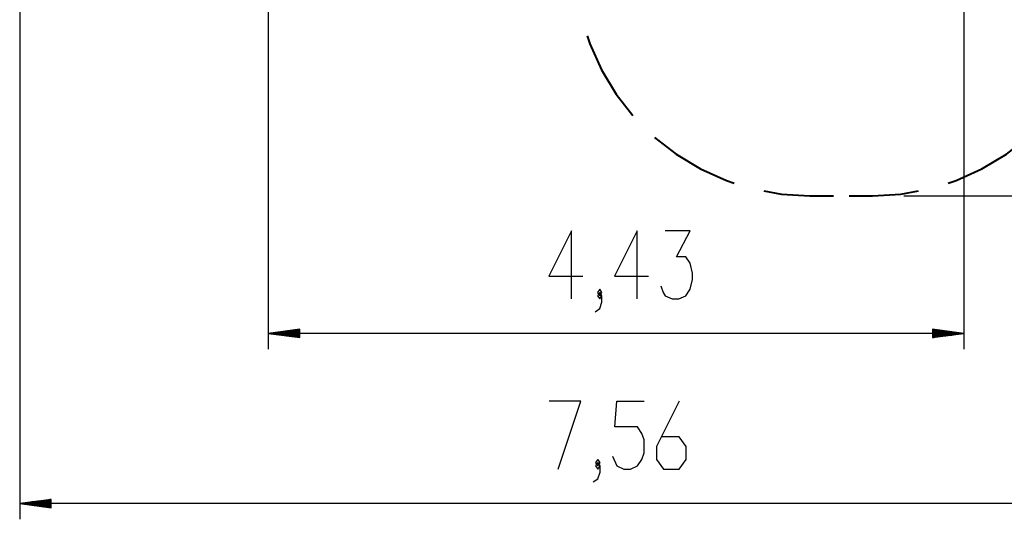
# Model space of a CAD drawing. Units: inches. Extents: x 103 to 197, y 29 to 181.
# Drawn here: x 103 to 165, y 29 to 61 of the extents above; entities that cross this region are included whole.
import ezdxf

# ---------------------------------------------------------------- set-up
doc = ezdxf.new("R2010")
doc.units = ezdxf.units.IN
doc.header["$MEASUREMENT"] = 0
doc.layers.add('Ebene 1', color=7, linetype='Continuous')

# ---------------------------------------------------------------- blocks, each defined once
blk = doc.blocks.new('block 2')
at = {"layer": 'Ebene 1', "color": 179, "lineweight": 25, "true_color": 0x1a171b}
for points in [[(102.521, 79.172), (102.521, 29.022)], [(118.364, 79.598), (118.364, 39.859)], [(162.69, 77.947), (162.69, 39.859)], [(158.867, 49.622), (197.466, 49.622)], [(137.674, 43.059), (137.674, 47.39), (136.23, 44.502), (138.396, 44.502)], [(141.857, 43.059), (141.857, 47.39), (140.413, 44.502), (142.579, 44.502)], [(143.371, 43.884), (143.515, 43.471), (143.659, 43.265), (144.093, 43.059), (144.525, 43.059), (144.959, 43.265), (145.248, 43.678), (145.392, 44.296), (145.392, 44.709), (145.248, 45.327), (144.959, 45.74), (144.381, 45.74), (145.248, 47.39), (143.659, 47.39)], [(139.188, 42.234), (139.477, 42.44), (139.621, 42.853), (139.621, 43.265), (139.477, 43.471), (139.332, 43.265), (139.477, 43.059), (139.621, 43.265)], [(139.477, 43.265), (139.621, 43.471), (139.477, 43.678), (139.332, 43.471), (139.477, 43.265), (139.477, 43.265)], [(120.364, 41.122), (118.364, 40.858)], [(120.364, 40.858), (118.364, 40.858)], [(120.364, 40.858), (118.364, 40.858)], [(118.364, 40.858), (120.364, 40.595)], [(162.69, 40.858), (118.364, 40.858)], [(120.364, 40.909), (118.75, 40.909)], [(120.364, 40.808), (118.75, 40.808)], [(120.364, 40.96), (119.136, 40.96)], [(120.364, 41.011), (119.522, 41.011)], [(120.364, 41.062), (119.908, 41.062)], [(120.364, 41.113), (120.294, 41.113)], [(120.364, 41.113), (120.294, 41.113)], [(120.364, 40.595), (120.364, 41.122)], [(160.69, 41.122), (160.69, 40.595)], [(162.69, 40.858), (160.69, 41.122)], [(160.69, 41.113), (160.761, 41.113)], [(160.69, 41.113), (160.761, 41.113)], [(160.69, 41.062), (161.147, 41.062)], [(160.69, 41.011), (161.533, 41.011)], [(160.69, 40.96), (161.918, 40.96)], [(160.69, 40.909), (162.304, 40.909)], [(160.69, 40.858), (162.69, 40.858)], [(160.69, 40.858), (162.69, 40.858)], [(160.69, 40.595), (162.69, 40.858)], [(160.69, 40.808), (162.304, 40.808)], [(120.364, 40.757), (119.136, 40.757)], [(120.364, 40.706), (119.522, 40.706)], [(120.364, 40.656), (119.908, 40.656)], [(120.364, 40.605), (120.294, 40.605)], [(120.364, 40.605), (120.294, 40.605)], [(160.69, 40.757), (161.918, 40.757)], [(160.69, 40.706), (161.533, 40.706)], [(160.69, 40.656), (161.147, 40.656)], [(160.69, 40.605), (160.761, 40.605)], [(160.69, 40.605), (160.761, 40.605)], [(136.831, 32.222), (138.274, 36.554), (136.253, 36.554)], [(140.291, 33.047), (140.58, 32.429), (141.013, 32.222), (141.446, 32.222), (141.88, 32.429), (142.169, 32.841), (142.313, 33.254), (142.313, 34.079), (142.169, 34.491), (141.88, 34.904), (140.436, 34.904), (140.58, 36.554), (142.313, 36.554)], [(144.548, 36.554), (143.105, 33.666), (143.105, 32.841), (143.538, 32.222), (144.548, 32.222), (144.982, 32.841), (144.982, 33.666), (144.548, 34.285), (143.393, 34.285)], [(139.067, 31.398), (139.355, 31.604), (139.499, 32.016), (139.499, 32.429), (139.355, 32.635), (139.211, 32.429), (139.355, 32.222), (139.499, 32.429)], [(139.355, 32.429), (139.499, 32.635), (139.355, 32.841), (139.211, 32.635), (139.355, 32.429), (139.355, 32.429)], [(104.521, 30.285), (102.521, 30.022)], [(104.521, 30.124), (103.293, 30.124)], [(104.521, 30.175), (103.679, 30.175)], [(104.521, 30.226), (104.065, 30.226)], [(104.521, 30.276), (104.45, 30.276)], [(104.521, 30.276), (104.45, 30.276)], [(104.521, 29.759), (104.521, 30.285)], [(104.521, 30.022), (102.521, 30.022)], [(104.521, 30.022), (102.521, 30.022)], [(102.521, 30.022), (104.521, 29.759)], [(178.167, 30.022), (102.521, 30.022)], [(104.521, 30.073), (102.907, 30.073)], [(104.521, 29.972), (102.907, 29.972)], [(104.521, 29.921), (103.293, 29.921)], [(104.521, 29.87), (103.679, 29.87)], [(104.521, 29.819), (104.065, 29.819)], [(104.521, 29.768), (104.45, 29.768)], [(104.521, 29.768), (104.45, 29.768)]]:
    blk.add_lwpolyline(points, dxfattribs=at)
at = {"layer": 'Ebene 1', "color": 179, "lineweight": 40, "true_color": 0x1a171b}
for points in [[(138.684, 59.808), (138.841, 59.303), (139.584, 57.652), (140.522, 56.101), (141.592, 54.735)], [(142.979, 53.348), (144.346, 52.278), (145.896, 51.341), (147.547, 50.597), (148.052, 50.44)], [(161.681, 50.44), (162.186, 50.597), (163.837, 51.341), (165.388, 52.278), (166.754, 53.348)], [(149.945, 49.936), (151.059, 49.732), (152.867, 49.622)], [(152.867, 49.622), (154.367, 49.622)], [(155.367, 49.622), (156.867, 49.622)], [(156.867, 49.622), (158.675, 49.732), (159.788, 49.936)]]:
    blk.add_lwpolyline(points, dxfattribs=at)

msp = doc.modelspace()

# ---------------------------------------------------------------- block references
at = {"layer": 'Ebene 1'}
msp.add_blockref('block 2', (0, 0), dxfattribs=at)

doc.saveas('drawing.dxf')
